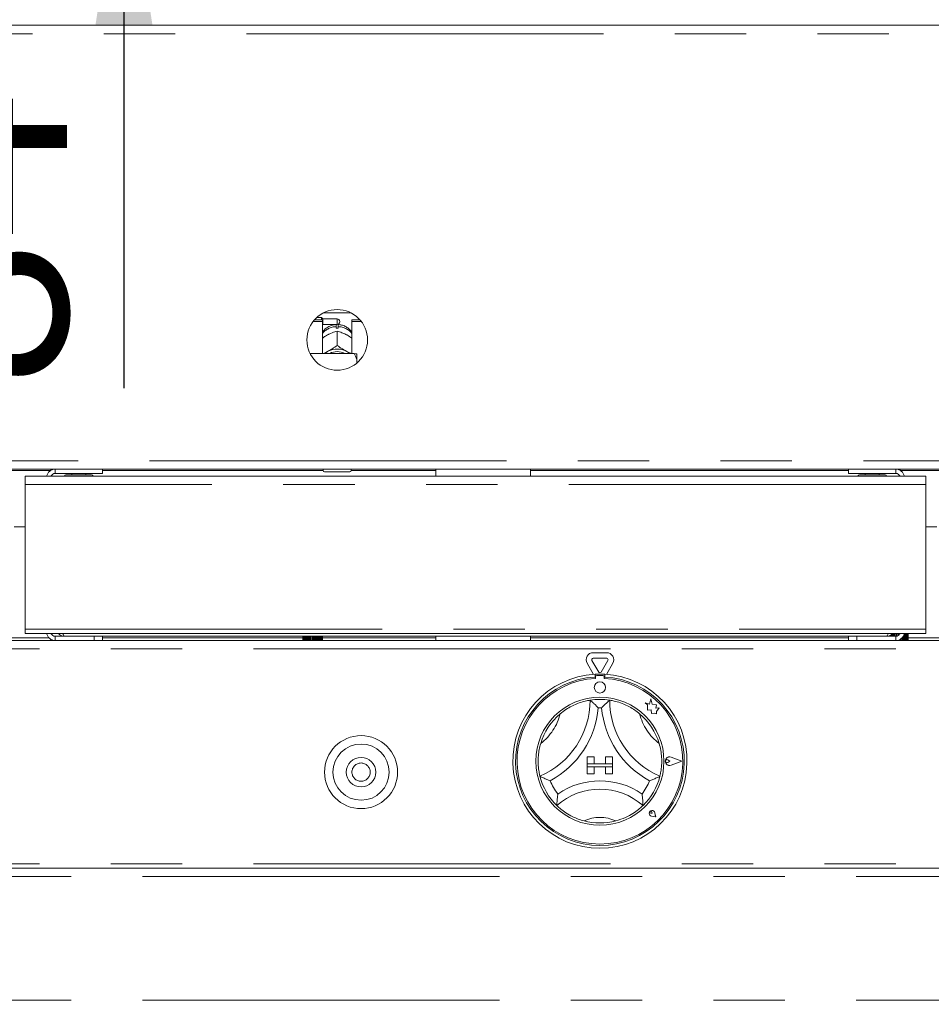
# Model space of a CAD drawing. Units: millimetres. Extents: x 5 to 415, y 5 to 292.
# Drawn here: x 112 to 128, y 195 to 213 of the extents above; entities that cross this region are included whole.
import ezdxf

# ---------------------------------------------------------------- set-up
doc = ezdxf.new("R2010")
doc.units = ezdxf.units.MM
doc.linetypes.add('PHANTOM', pattern=[12.7, 6.35, -1.27, 1.27, -1.27, 1.27, -1.27])
doc.layers.add('BEMAßUNG', color=96, linetype='Continuous')
doc.styles.add('SLDTEXTSTYLE0', font='TXT', dxfattribs={"width": 0.75})
doc.dimstyles.new('SLDDIMSTYLE0', dxfattribs={"dimtxt": 3.5, "dimasz": 3.302, "dimexe": 0, "dimexo": 0.0625, "dimgap": 0.875, "dimtad": 1, "dimlfac": 20, "dimrnd": 1e-09, "dimzin": 12, "dimdsep": 46, "dimtxsty": 'SLDTEXTSTYLE0', "dimsah": 1, "dimcen": 0.09, "dimadec": 0, "dimazin": 3, "dimtfac": 1, "dimtofl": 0, "dimtmove": 0, "dimatfit": 3, "dimfxl": 0, "dimfrac": 2, "dimtolj": 1, "dimtzin": 12, "dimarcsym": 0})
doc.dimstyles.new('SLDDIMSTYLE2', dxfattribs={"dimtxt": 3.5, "dimasz": 3.302, "dimexe": 0, "dimexo": 0.0625, "dimgap": 0.875, "dimtad": 1, "dimdec": 0, "dimlfac": 20, "dimrnd": 1e-09, "dimzin": 12, "dimdsep": 46, "dimtxsty": 'SLDTEXTSTYLE0', "dimsah": 1, "dimcen": 0.09, "dimadec": 0, "dimazin": 3, "dimtfac": 1, "dimtdec": 0, "dimtmove": 0, "dimatfit": 0, "dimfxl": 0, "dimfrac": 2, "dimtolj": 1, "dimtzin": 12, "dimarcsym": 0})

# ---------------------------------------------------------------- blocks, each defined once
blk = doc.blocks.new('_D_1')
at = {"layer": 'BEMAßUNG'}
for p, q in [((160.52, 252.457), (23.216, 252.457)), ((24.216, 170.607), (24.216, 252.457)), ((39.18, 170.607), (23.216, 170.607))]:
    blk.add_line(p, q, dxfattribs=at)
for points in [[(24.216, 252.457), (23.708, 249.155), (24.724, 249.155)], [(24.216, 170.607), (24.724, 173.909), (23.708, 173.909)]]:
    blk.add_solid(points, dxfattribs=at)
at = {"layer": 'BEMAßUNG', "insert": (19.704, 209.26), "char_height": 3.5, "attachment_point": 1, "rotation": 90, "style": 'SLDTEXTSTYLE0'}
blk.add_mtext('1637', dxfattribs=at)
blk = doc.blocks.new('_D_5')
at = {"layer": 'BEMAßUNG'}
for p, q in [((113.466, 219.932), (113.466, 226.282)), ((112.61, 219.932), (114.466, 219.932)), ((113.466, 215.757), (113.466, 219.932)), ((70.774, 215.757), (114.466, 215.757)), ((113.466, 215.757), (113.466, 205.998))]:
    blk.add_line(p, q, dxfattribs=at)
for points in [[(113.466, 219.932), (113.974, 223.234), (112.958, 223.234)], [(113.466, 215.757), (112.958, 212.455), (113.974, 212.455)]]:
    blk.add_solid(points, dxfattribs=at)
at = {"layer": 'BEMAßUNG', "insert": (108.955, 205.998), "char_height": 3.5, "attachment_point": 1, "rotation": 90, "style": 'SLDTEXTSTYLE0'}
blk.add_mtext('84', dxfattribs=at)

msp = doc.modelspace()

# ---------------------------------------------------------------- linework, layer by layer
at = {"color": 7, "linetype": 'Continuous', "lineweight": 15}
for p, q in [((60.21018, 212.45729), (163.01018, 212.45729)), ((117.01284, 207.33731), (117.50751, 207.33731)), ((116.83019, 207.18396), (116.99768, 207.18396)), ((116.85623, 207.21565), (116.99768, 207.21565)), ((116.98018, 207.25729), (116.89741, 207.25729)), ((117.00518, 207.23229), (116.98018, 207.25729)), ((116.98018, 207.21565), (116.98018, 207.25729)), ((116.99768, 207.18396), (116.99768, 207.21565)), ((116.99768, 207.18396), (116.99768, 206.61778)), ((117.26018, 207.23229), (117.00518, 207.23229)), ((117.00518, 207.23229), (117.00518, 207.13229)), ((117.30518, 207.18729), (117.30518, 207.17729)), ((117.52268, 207.18396), (117.52268, 207.21565)), ((117.52268, 207.21565), (117.66413, 207.21565)), ((117.52268, 206.61778), (117.52268, 207.18396)), ((117.52268, 207.18396), (117.69016, 207.18396)), ((116.99768, 207.12479), (117.00518, 207.13229)), ((117.00518, 207.13229), (117.26018, 207.13229)), ((117.24018, 207.06796), (117.24018, 207.09437)), ((117.26008, 207.01474), (117.26018, 207.01479)), ((117.26018, 207.01479), (117.26018, 206.76122)), ((117.26018, 207.01479), (117.26027, 207.01474)), ((117.28018, 207.09437), (117.28018, 207.06796)), ((117.08717, 206.94539), (117.10816, 206.95638)), ((117.41219, 206.95638), (117.43319, 206.94539)), ((117.08717, 206.64956), (117.10816, 206.66055)), ((117.26018, 206.76122), (117.26008, 206.76117)), ((117.26008, 206.76117), (117.26027, 206.76117)), ((117.26027, 206.76117), (117.26018, 206.76122)), ((117.41219, 206.66055), (117.43319, 206.64956)), ((117.56018, 206.61778), (116.7762, 206.61778)), ((117.61018, 206.50905), (117.61018, 206.60621)), ((117.61018, 206.50905), (117.61018, 206.44607)), ((63.05828, 204.55729), (160.16207, 204.55729)), ((113.08568, 204.55729), (113.08568, 204.48229)), ((117.01018, 204.53229), (117.01018, 204.55729)), ((117.51018, 204.55729), (117.51018, 204.53229)), ((119.01768, 204.55729), (119.01768, 204.43229)), ((120.70268, 204.43229), (120.70268, 204.55729)), ((126.35668, 204.48229), (126.35668, 204.55729)), ((111.71068, 204.43229), (127.73168, 204.43229)), ((111.71068, 204.28229), (111.71068, 204.43229)), ((113.08568, 204.48229), (112.24318, 204.48229)), ((112.53568, 204.48229), (112.53568, 204.45729)), ((112.78568, 204.45729), (112.78568, 204.48229)), ((117.48518, 204.50729), (117.03518, 204.50729)), ((127.19918, 204.48229), (126.35668, 204.48229)), ((126.65668, 204.48229), (126.65668, 204.45729)), ((126.90668, 204.45729), (126.90668, 204.48229)), ((127.73168, 204.43229), (127.73168, 204.28229)), ((111.71068, 201.70979), (111.71068, 204.28229)), ((127.73168, 204.28229), (127.73168, 201.70979)), ((111.71068, 203.53229), (111.51068, 203.53229)), ((127.93168, 203.53229), (127.73168, 203.53229)), ((111.71068, 201.63229), (111.71068, 201.70979)), ((111.71068, 201.63229), (127.73168, 201.63229)), ((112.24318, 201.58229), (112.93568, 201.58229)), ((112.93568, 201.50729), (112.93568, 201.58229)), ((112.93568, 201.58229), (113.08568, 201.58229)), ((126.35668, 201.58229), (113.08568, 201.58229)), ((113.08568, 201.58229), (113.08568, 201.50729)), ((116.64761, 201.50729), (116.64761, 201.58229)), ((116.64781, 201.50729), (116.64781, 201.58229)), ((116.65135, 201.50729), (116.65135, 201.58229)), ((116.65369, 201.50729), (116.65369, 201.58229)), ((116.65943, 201.50729), (116.65943, 201.58229)), ((116.6631, 201.50729), (116.6631, 201.58229)), ((116.66747, 201.50729), (116.66747, 201.58229)), ((116.67345, 201.50729), (116.67345, 201.58229)), ((116.68231, 201.50729), (116.68231, 201.58229)), ((116.68852, 201.50729), (116.68852, 201.58229)), ((116.69445, 201.50729), (116.69445, 201.58229)), ((116.70809, 201.50729), (116.70809, 201.58229)), ((116.71583, 201.50729), (116.71583, 201.58229)), ((116.72144, 201.50729), (116.72144, 201.58229)), ((116.73889, 201.58229), (116.73889, 201.50729)), ((116.73922, 201.50729), (116.73922, 201.58229)), ((116.74815, 201.50729), (116.74815, 201.58229)), ((116.75316, 201.50729), (116.75316, 201.58229)), ((116.77265, 201.58229), (116.77265, 201.50729)), ((116.77426, 201.50729), (116.77426, 201.58229)), ((116.78394, 201.50729), (116.78394, 201.58229)), ((116.78814, 201.50729), (116.78814, 201.58229)), ((116.80875, 201.58229), (116.80875, 201.50729)), ((116.81156, 201.50729), (116.81156, 201.58229)), ((116.82155, 201.50729), (116.82155, 201.58229)), ((116.82473, 201.50729), (116.82473, 201.58229)), ((116.84549, 201.58229), (116.84549, 201.50729)), ((116.84938, 201.50729), (116.84938, 201.58229)), ((116.85921, 201.50729), (116.85921, 201.58229)), ((116.86122, 201.50729), (116.86122, 201.58229)), ((116.88117, 201.58229), (116.88117, 201.50729)), ((116.88595, 201.50729), (116.88595, 201.58229)), ((116.89516, 201.50729), (116.89516, 201.58229)), ((116.89591, 201.50729), (116.89591, 201.58229)), ((116.91412, 201.58229), (116.91412, 201.50729)), ((116.91956, 201.50729), (116.91956, 201.58229)), ((116.92773, 201.50729), (116.92773, 201.58229)), ((116.94279, 201.58229), (116.94279, 201.50729)), ((116.94864, 201.50729), (116.94864, 201.58229)), ((116.95538, 201.50729), (116.95538, 201.58229)), ((116.96584, 201.58229), (116.96584, 201.50729)), ((116.97183, 201.50729), (116.97183, 201.58229)), ((116.97682, 201.50729), (116.97682, 201.58229)), ((116.9822, 201.58229), (116.9822, 201.50729)), ((116.98805, 201.58229), (116.98805, 201.50729)), ((116.99106, 201.58229), (116.99106, 201.50729)), ((116.9911, 201.58229), (116.9911, 201.50729)), ((116.99654, 201.58229), (116.99654, 201.50729)), ((116.99743, 201.58229), (116.99743, 201.50729)), ((119.01768, 201.58229), (119.01768, 201.50729)), ((120.70268, 201.50729), (120.70268, 201.58229)), ((126.35668, 201.50729), (126.35668, 201.58229)), ((126.35668, 201.58229), (126.50668, 201.58229)), ((126.50668, 201.58229), (126.50668, 201.50729)), ((126.50668, 201.58229), (127.19918, 201.58229)), ((127.07261, 201.58229), (127.07261, 201.58952)), ((127.07281, 201.58229), (127.07281, 201.58955)), ((127.07635, 201.58229), (127.07635, 201.59018)), ((127.07869, 201.58229), (127.07869, 201.59059)), ((127.08443, 201.58229), (127.08443, 201.59215)), ((127.0881, 201.58229), (127.0881, 201.59428)), ((127.09247, 201.58229), (127.09247, 201.59681)), ((127.09845, 201.58229), (127.09845, 201.60026)), ((127.10731, 201.58229), (127.10731, 201.6054)), ((127.11352, 201.58229), (127.11352, 201.60899)), ((127.11945, 201.58229), (127.11945, 201.61242)), ((127.13309, 201.58229), (127.13309, 201.63229)), ((127.14083, 201.58229), (127.14083, 201.63229)), ((127.14644, 201.58229), (127.14644, 201.63229)), ((127.16389, 201.63229), (127.16389, 201.58229)), ((127.16422, 201.58229), (127.16422, 201.63229)), ((127.17315, 201.58229), (127.17315, 201.63229)), ((127.17816, 201.58229), (127.17816, 201.63229)), ((127.19765, 201.63229), (127.19765, 201.58229)), ((127.19926, 201.58229), (127.19926, 201.63229)), ((127.20894, 201.58287), (127.20894, 201.63229)), ((127.21314, 201.58348), (127.21314, 201.63229)), ((127.23375, 201.63229), (127.23375, 201.58988)), ((127.23656, 201.59124), (127.23656, 201.63229)), ((127.24655, 201.59724), (127.24655, 201.63229)), ((127.24973, 201.59959), (127.24973, 201.63229)), ((127.27049, 201.63229), (127.27049, 201.62331)), ((127.27438, 201.63085), (127.27438, 201.63229)), ((127.30617, 201.54921), (127.30617, 201.50729)), ((127.31095, 201.50729), (127.31095, 201.55382)), ((127.32016, 201.50729), (127.32016, 201.56395)), ((127.32091, 201.50729), (127.32091, 201.56485)), ((127.33912, 201.59252), (127.33912, 201.50729)), ((127.34456, 201.50729), (127.34456, 201.6042)), ((127.35273, 201.50729), (127.35273, 201.62973)), ((127.36779, 201.63229), (127.36779, 201.50729)), ((127.37364, 201.50729), (127.37364, 201.63229)), ((127.38038, 201.50729), (127.38038, 201.63229)), ((127.39084, 201.63229), (127.39084, 201.50729)), ((127.39683, 201.50729), (127.39683, 201.63229)), ((127.40182, 201.50729), (127.40182, 201.63229)), ((127.4072, 201.63229), (127.4072, 201.50729)), ((127.41305, 201.63229), (127.41305, 201.50729)), ((127.41606, 201.63229), (127.41606, 201.50729)), ((127.4161, 201.63229), (127.4161, 201.50729)), ((127.42154, 201.63229), (127.42154, 201.50729)), ((127.42243, 201.63229), (127.42243, 201.50729)), ((127.73168, 201.70979), (127.73168, 201.63229)), ((62.99768, 201.50729), (160.22268, 201.50729)), ((127.20894, 201.50729), (127.20894, 201.50759)), ((127.21314, 201.50729), (127.21314, 201.50791)), ((127.23375, 201.51113), (127.23375, 201.50729)), ((127.23656, 201.50729), (127.23656, 201.51179)), ((127.24655, 201.50729), (127.24655, 201.51458)), ((127.24973, 201.50729), (127.24973, 201.51562)), ((127.27049, 201.52436), (127.27049, 201.50729)), ((127.27438, 201.50729), (127.27438, 201.5264)), ((127.28421, 201.50729), (127.28421, 201.53221)), ((127.28622, 201.50729), (127.28622, 201.53352)), ((121.81508, 201.2903), (122.05527, 201.2903)), ((121.81508, 201.1903), (122.05527, 201.1903)), ((121.82077, 200.90544), (121.70683, 201.1028)), ((121.91353, 200.94479), (121.79343, 201.1528)), ((122.07692, 201.1528), (121.95683, 200.94479)), ((122.16353, 201.1028), (122.04958, 200.90544)), ((121.84768, 200.9072), (121.84768, 200.85712)), ((121.85768, 200.85967), (121.85768, 200.83263)), ((121.98768, 200.88467), (121.88268, 200.88467)), ((122.01268, 200.83263), (122.01268, 200.85967)), ((122.02268, 200.9072), (122.02268, 200.85712)), ((122.73768, 200.39729), (122.78158, 200.36446)), ((122.81858, 200.37592), (122.73768, 200.39729)), ((122.78158, 200.36446), (122.78158, 200.26899)), ((122.84259, 200.46681), (122.81858, 200.37592)), ((122.86683, 200.37502), (122.84259, 200.46681)), ((122.93952, 200.36401), (122.86683, 200.37502)), ((122.93049, 200.30439), (122.93952, 200.36401)), ((122.78158, 200.26899), (122.84846, 200.27295)), ((122.84846, 200.27295), (122.85227, 200.20864)), ((122.85227, 200.20864), (122.90814, 200.21195)), ((122.90814, 200.21195), (122.94056, 200.20339)), ((122.99032, 200.30793), (122.93049, 200.30439)), ((122.94056, 200.2414), (122.99032, 200.30793)), ((122.94056, 200.20339), (122.94056, 200.2414)), ((121.71018, 199.43467), (121.71018, 199.30967)), ((121.71018, 199.43467), (121.83518, 199.43467)), ((121.83518, 199.43467), (121.83518, 199.30967)), ((122.03518, 199.43467), (122.03518, 199.30967)), ((122.16018, 199.43467), (122.03518, 199.43467)), ((122.16018, 199.43467), (122.16018, 199.30967)), ((121.71018, 199.30967), (121.83518, 199.30967)), ((121.71018, 199.30967), (121.71018, 199.25967)), ((122.16018, 199.30967), (121.71018, 199.30967)), ((121.71018, 199.25967), (121.83518, 199.25967)), ((121.71018, 199.13467), (121.71018, 199.25967)), ((121.71018, 199.25967), (122.16018, 199.25967)), ((121.83518, 199.13467), (121.83518, 199.25967)), ((122.16018, 199.30967), (122.03518, 199.30967)), ((122.16018, 199.25967), (122.03518, 199.25967)), ((122.03518, 199.13467), (122.03518, 199.25967)), ((122.16018, 199.30967), (122.16018, 199.25967)), ((122.16018, 199.13467), (122.16018, 199.25967)), ((123.17621, 199.35967), (123.14326, 199.38233)), ((123.17621, 199.35967), (123.14326, 199.33701)), ((123.39018, 199.35967), (123.20323, 199.43074)), ((123.39018, 199.35967), (123.20323, 199.2886)), ((123.3944, 199.35967), (123.20376, 199.43214)), ((123.3944, 199.35967), (123.20376, 199.2872)), ((121.71018, 199.13467), (121.83518, 199.13467)), ((122.16018, 199.13467), (122.03518, 199.13467)), ((122.86325, 198.43159), (122.83851, 198.43513)), ((122.86325, 198.43159), (122.85972, 198.45634)), ((122.92699, 198.36785), (122.91228, 198.4414)), ((122.92763, 198.36722), (122.91277, 198.4415)), ((122.92763, 198.36722), (122.85335, 198.38207)), ((122.92699, 198.36785), (122.85345, 198.38256)), ((62.99768, 197.45729), (160.22268, 197.45729))]:
    msp.add_line(p, q, dxfattribs=at)
at = {"color": 8, "linetype": 'PHANTOM', "lineweight": 0}
for p, q in [((160.09768, 212.30729), (63.12268, 212.30729)), ((117.26018, 207.13229), (117.26018, 207.23229)), ((63.12268, 204.70729), (160.09768, 204.70729)), ((111.06332, 204.53229), (112.15803, 204.53229)), ((113.08568, 204.53229), (117.01018, 204.53229)), ((117.51018, 204.53229), (119.01768, 204.53229)), ((120.70268, 204.53229), (126.35668, 204.53229)), ((127.28432, 204.53229), (128.37903, 204.53229)), ((127.73168, 204.28229), (111.71068, 204.28229)), ((112.12807, 201.55729), (111.09329, 201.55729)), ((111.71068, 201.70979), (127.73168, 201.70979)), ((112.24318, 201.58229), (112.24318, 201.50729)), ((116.64761, 201.55729), (113.08568, 201.55729)), ((119.01768, 201.55729), (116.99743, 201.55729)), ((126.35668, 201.55729), (120.70268, 201.55729)), ((127.19918, 201.58229), (127.19918, 201.50729)), ((128.34907, 201.55729), (127.42243, 201.55729)), ((160.22268, 201.35729), (62.99768, 201.35729)), ((160.22268, 197.53229), (62.99768, 197.53229)), ((62.99768, 197.30729), (160.22268, 197.30729)), ((62.99768, 195.10729), (160.22268, 195.10729))]:
    msp.add_line(p, q, dxfattribs=at)
at = {"color": 7, "linetype": 'Continuous', "lineweight": 15, "flags": 128}
for points in [[(117.04105, 206.61778), (117.0551, 206.62875), (117.08717, 206.64956)], [(117.43319, 206.64956), (117.46525, 206.62875), (117.47931, 206.61778)]]:
    msp.add_lwpolyline(points, dxfattribs=at)
at = {"color": 7, "linetype": 'Continuous', "lineweight": 15}
for centre, radius in [((117.26018, 206.85729), 0.54), ((121.93518, 200.67217), 0.1), ((121.93518, 199.35967), 1.14), ((117.68518, 199.16479), 0.65), ((117.68518, 199.16479), 0.5), ((117.68518, 199.16479), 0.2625)]:
    msp.add_circle(centre, radius, dxfattribs=at)
at = {"color": 8, "linetype": 'PHANTOM', "lineweight": 0}
msp.add_circle((117.68518, 199.16479), 0.1625, dxfattribs=at)
at = {"color": 7, "linetype": 'Continuous', "lineweight": 15}
for centre, radius, start, end in [((117.26018, 207.18729), 0.045, 0, 90), ((117.26018, 207.17729), 0.045, 270, 0), ((117.26018, 206.71006), 0.35845, 86.80151, 93.19849), ((117.26018, 206.34019), 0.35459, 64.614967, 115.385033), ((117.26018, 206.34978), 0.29947, 63.49975, 116.50025), ((112.24318, 204.39979), 0.1575, 90, 168.091508), ((117.03518, 204.53229), 0.025, 180, 270), ((117.48518, 204.53229), 0.025, 270, 0), ((127.19918, 204.39979), 0.1575, 11.908492, 90), ((112.24318, 204.39979), 0.0825, 90, 156.800157), ((112.4334, 204.42979), 0.0275, 90, 174.784091), ((112.88795, 204.42979), 0.0275, 5.215909, 90), ((126.5544, 204.42979), 0.0275, 90, 174.784091), ((127.00895, 204.42979), 0.0275, 5.215909, 90), ((127.19918, 204.39979), 0.0825, 23.199843, 90), ((112.24318, 201.66479), 0.1575, 191.908492, 270), ((112.24318, 201.66479), 0.0825, 203.199843, 270), ((127.19918, 201.66479), 0.0825, 270, 335.713441), ((127.19918, 201.66479), 0.1575, 270, 347.140437), ((121.81508, 201.1653), 0.125, 90, 210), ((121.81508, 201.1653), 0.025, 90, 210), ((122.05527, 201.1653), 0.125, 330, 90), ((122.05527, 201.1653), 0.025, 330, 90), ((121.93518, 199.35967), 1.55, 93.23616, 86.76384), ((121.93518, 199.35967), 1.5, 93.344152, 86.655848), ((121.93518, 199.35967), 1.55, 86.76384, 93.23616), ((121.88268, 200.85967), 0.025, 90, 180), ((121.93518, 200.95729), 0.025, 210, 330), ((121.98768, 200.85967), 0.025, 0, 90), ((121.93518, 199.35967), 1.475, 93.011843, 86.988157), ((120.28419, 200.44566), 1.47599, 293.327513, 360), ((121.93518, 199.35967), 1.1, 80.845867, 99.154133), ((123.58616, 200.44566), 1.47599, 180, 246.672487), ((121.93518, 199.35967), 1.1, 129.892365, 163.435148), ((120.28419, 200.44566), 1.62599, 298.142677, 355.184837), ((121.93518, 199.35967), 0.95, 88.145789, 91.854211), ((123.58616, 200.44566), 1.62599, 184.815163, 241.857323), ((121.93518, 199.35967), 1.1, 16.564852, 50.107635), ((123.17621, 199.35967), 0.07753, 69.184577, 290.815423), ((123.17621, 199.35967), 0.07603, 69.184577, 290.815423), ((123.12768, 199.35967), 0.0275, 55.486009, 304.513991), ((121.93518, 199.35967), 1.1, 194.17338, 225.82662), ((121.93518, 199.35967), 1.1, 314.17338, 345.82662), ((121.93518, 199.35967), 0.95, 201.473302, 217.992337), ((121.93518, 197.69853), 1.31114, 55.178601, 124.821399), ((121.93518, 199.35967), 0.95, 322.007663, 338.526698), ((121.93518, 197.69853), 1.16114, 48.689513, 131.310487), ((122.86325, 198.43159), 0.0505, 11.309932, 258.690068), ((122.86325, 198.43159), 0.05, 11.309932, 258.690068), ((122.84116, 198.45369), 0.01875, 8.130102, 261.869898), ((121.93518, 199.35967), 1.1, 255.139725, 284.860275)]:
    msp.add_arc(centre, radius, start, end, dxfattribs=at)
at = {"color": 8, "linetype": 'PHANTOM', "lineweight": 0}
for centre, radius, start, end in [((117.25509, 206.75979), 0.33491, 92.55163, 140.227838), ((117.26598, 206.76123), 0.33344, 39.660625, 87.559907), ((120.28419, 200.44566), 0.97599, 307.684905, 345.642608), ((123.58616, 200.44566), 0.97599, 194.357392, 232.315095), ((121.93518, 197.69853), 0.66114, 64.741703, 115.258297)]:
    msp.add_arc(centre, radius, start, end, dxfattribs=at)
at = {"color": 7, "linetype": 'Continuous', "lineweight": 15}
for points, knots in [([(117.24497, 207.13204), (117.22244, 207.12953), (117.17567, 207.12432), (117.10797, 207.097), (117.04758, 207.05366), (117.01, 207.01813), (116.99771, 206.996), (116.99768, 206.99594)], [0, 0, 0, 0, 0.23235803, 0.48227802, 0.73878736, 0.99931969, 1, 1, 1, 1]), ([(117.10816, 206.95638), (117.11183, 206.95821), (117.14872, 206.97661), (117.20106, 206.99741), (117.24561, 207.01049), (117.26008, 207.01474)], [0, 0, 0, 0, 0.06932824, 0.69767724, 1, 1, 1, 1]), ([(117.24018, 207.12674), (117.24018, 207.12713), (117.24018, 207.12788), (117.24018, 207.10533), (117.24018, 207.09437)], [0, 0, 0, 0, 0.51394871, 1, 1, 1, 1]), ([(117.26027, 207.01474), (117.28795, 207.0065), (117.33645, 206.99206), (117.38944, 206.9671), (117.41219, 206.95638)], [0, 0, 0, 0, 0.5706777, 1, 1, 1, 1]), ([(117.52268, 206.9931), (117.51837, 207), (117.50192, 207.02639), (117.46155, 207.06326), (117.4042, 207.10064), (117.34091, 207.12497), (117.29682, 207.12973), (117.27538, 207.13204)], [0, 0, 0, 0, 0.08302811, 0.31737847, 0.54933517, 0.7809105, 1, 1, 1, 1]), ([(117.28018, 207.09437), (117.28018, 207.10682), (117.28018, 207.12907), (117.28018, 207.12795), (117.28018, 207.12745)], [0, 0, 0, 0, 0.559132553, 1, 1, 1, 1]), ([(116.99768, 206.8893), (117.00498, 206.89463), (117.03331, 206.91528), (117.06422, 206.93257), (117.08717, 206.94539)], [0, 0, 0, 0, 0.25797329, 1, 1, 1, 1]), ([(117.43319, 206.94539), (117.43685, 206.94339), (117.46742, 206.92671), (117.49681, 206.90673), (117.52268, 206.88914)], [0, 0, 0, 0, 0.11980758, 1, 1, 1, 1]), ([(117.08717, 206.64956), (117.0835, 206.64772), (117.05766, 206.63476), (117.03281, 206.62562), (117.01148, 206.61778)], [0, 0, 0, 0, 0.14173762, 1, 1, 1, 1]), ([(117.26008, 206.76117), (117.2324, 206.74045), (117.1839, 206.70414), (117.13091, 206.67364), (117.10816, 206.66055)], [0, 0, 0, 0, 0.57067452, 1, 1, 1, 1]), ([(117.41219, 206.66055), (117.40852, 206.66256), (117.37164, 206.68275), (117.31929, 206.71673), (117.27474, 206.75027), (117.26027, 206.76117)], [0, 0, 0, 0, 0.06932917, 0.69767841, 1, 1, 1, 1]), ([(117.50533, 206.61778), (117.50375, 206.6183), (117.48104, 206.62577), (117.45625, 206.63809), (117.43319, 206.64956)], [0, 0, 0, 0, 0.06942519, 1, 1, 1, 1]), ([(117.61018, 206.50905), (117.6034, 206.52862), (117.59046, 206.56603), (117.56995, 206.60108), (117.56018, 206.61778)], [0, 0, 0, 0, 0.52333448, 1, 1, 1, 1]), ([(117.56018, 206.61778), (117.57821, 206.61433), (117.59792, 206.61056), (117.60922, 206.60655), (117.61018, 206.60621)], [0, 0, 0, 0, 0.91549569, 1, 1, 1, 1]), ([(112.24318, 204.48229), (112.24255, 204.48477), (112.2413, 204.48973), (112.2397, 204.51942), (112.23872, 204.54724), (112.23837, 204.55729)], [0, 0, 0, 0, 0.38986828, 0.77973485, 1, 1, 1, 1]), ([(127.20395, 204.5564), (127.20361, 204.54667), (127.20264, 204.51918), (127.20105, 204.48974), (127.1998, 204.48477), (127.19918, 204.48229)], [0, 0, 0, 0, 0.21493705, 0.60746766, 1, 1, 1, 1]), ([(112.88795, 204.45729), (112.88703, 204.45729), (112.88439, 204.45729), (112.85526, 204.45729), (112.80422, 204.45729), (112.75224, 204.45729), (112.70765, 204.45729), (112.66106, 204.45729), (112.60174, 204.45729), (112.53334, 204.45729), (112.48034, 204.45729), (112.45076, 204.45729), (112.43738, 204.45729), (112.43185, 204.45729), (112.43341, 204.45729), (112.43341, 204.45729)], [0, 0, 0, 0, 0.064445424, 0.184161926, 0.303878149, 0.368323523, 0.434136524, 0.499949573, 0.564394997, 0.684111257, 0.803827665, 0.868272989, 0.934086035, 0.999898954, 1, 1, 1, 1]), ([(127.00895, 204.45729), (127.00803, 204.45729), (127.00539, 204.45729), (126.97626, 204.45729), (126.92522, 204.45729), (126.87324, 204.45729), (126.82865, 204.45729), (126.78206, 204.45729), (126.72275, 204.45729), (126.65433, 204.45729), (126.60134, 204.45729), (126.57175, 204.45729), (126.5584, 204.45729), (126.55279, 204.45729), (126.55441, 204.45729), (126.55441, 204.45729)], [0, 0, 0, 0, 0.06444533, 0.18416225, 0.30387785, 0.36832312, 0.43413725, 0.49994862, 0.5643938, 0.68411153, 0.80382767, 0.86827242, 0.93408604, 0.99989891, 1, 1, 1, 1]), ([(112.3, 201.63229), (112.31136, 201.62138), (112.33538, 201.59834), (112.3762, 201.58416), (112.40213, 201.58275), (112.41068, 201.58229)], [0, 0, 0, 0, 0.37572674, 0.7941002, 1, 1, 1, 1]), ([(112.41068, 201.58229), (112.4059, 201.58421), (112.39634, 201.58807), (112.38502, 201.60827), (112.37847, 201.62719), (112.37671, 201.63229)], [0, 0, 0, 0, 0.422152439, 0.844359039, 1, 1, 1, 1]), ([(127.06762, 201.63643), (127.06755, 201.63618), (127.0627, 201.62083), (127.05305, 201.60047), (127.04112, 201.58399), (127.03402, 201.58271), (127.03168, 201.58229)], [0, 0, 0, 0, 0.00643247, 0.40510488, 0.80378779, 1, 1, 1, 1]), ([(127.03168, 201.58229), (127.04899, 201.58421), (127.08363, 201.58807), (127.12218, 201.60834), (127.13683, 201.62736), (127.14083, 201.63256)], [0, 0, 0, 0, 0.42095585, 0.84195701, 1, 1, 1, 1]), ([(121.22969, 200.20365), (121.26254, 200.22923), (121.32813, 200.2803), (121.4453, 200.34769), (121.57119, 200.40059), (121.68087, 200.4312), (121.74849, 200.44388), (121.75647, 200.44509), (121.76018, 200.44566)], [0, 0, 0, 0, 0.14374875, 0.28702411, 0.47311276, 0.65947205, 0.84156815, 1, 1, 1, 1]), ([(121.76018, 200.44566), (121.76134, 200.44467), (121.76366, 200.4427), (121.7823, 200.42664), (121.81432, 200.39812), (121.85788, 200.35701), (121.88968, 200.32471), (121.90431, 200.30931), (121.90444, 200.30917)], [0, 0, 0, 0, 0.15211971, 0.30369048, 0.50559922, 0.7675875, 0.99799568, 1, 1, 1, 1]), ([(122.11018, 200.44566), (122.10901, 200.44467), (122.10669, 200.4427), (122.08806, 200.42664), (122.05604, 200.39812), (122.01247, 200.35701), (121.98067, 200.32471), (121.96604, 200.30931), (121.96592, 200.30917)], [0, 0, 0, 0, 0.152119393, 0.303690224, 0.50559904, 0.767587414, 0.997995681, 1, 1, 1, 1]), ([(122.11018, 200.44566), (122.11548, 200.44488), (122.12609, 200.4433), (122.20832, 200.42695), (122.32575, 200.39114), (122.44819, 200.33554), (122.55459, 200.27132), (122.61195, 200.22622), (122.64066, 200.20365)], [0, 0, 0, 0, 0.18969307, 0.37948649, 0.56624399, 0.74790673, 0.8738132, 1, 1, 1, 1]), ([(120.86866, 199.09033), (120.86728, 199.09551), (120.86452, 199.10587), (120.84698, 199.18786), (120.83337, 199.30986), (120.83593, 199.44432), (120.85277, 199.56745), (120.87147, 199.63798), (120.88083, 199.67328)], [0, 0, 0, 0, 0.18969286, 0.37948622, 0.56624431, 0.74790667, 0.87381304, 1, 1, 1, 1]), ([(122.98953, 199.67328), (123.00001, 199.63299), (123.02094, 199.55254), (123.03642, 199.41826), (123.03515, 199.28171), (123.01982, 199.16888), (123.00468, 199.10176), (123.00264, 199.09396), (123.00169, 199.09033)], [0, 0, 0, 0, 0.14374969, 0.28702367, 0.47311197, 0.65947178, 0.84156833, 1, 1, 1, 1]), ([(121.05112, 199.01191), (121.05095, 199.01197), (121.031, 199.01928), (120.98876, 199.03573), (120.93376, 199.05944), (120.89489, 199.07755), (120.87276, 199.0883), (120.87003, 199.08965), (120.86866, 199.09033)], [0, 0, 0, 0, 0.00200519, 0.23241426, 0.49440176, 0.69630849, 0.84788076, 1, 1, 1, 1]), ([(123.00169, 199.09033), (123.00033, 199.08965), (122.9976, 199.0883), (122.97547, 199.07755), (122.9366, 199.05944), (122.8816, 199.03572), (122.83935, 199.01929), (122.81941, 199.01197), (122.81924, 199.01191)], [0, 0, 0, 0, 0.15211925, 0.30369152, 0.50559826, 0.76758577, 0.99799736, 1, 1, 1, 1]), ([(121.18649, 198.77489), (121.18646, 198.77471), (121.18307, 198.75233), (121.177, 198.70514), (121.17175, 198.64323), (121.16955, 198.59979), (121.16877, 198.57526), (121.1687, 198.57223), (121.16866, 198.57071)], [0, 0, 0, 0, 0.00195723, 0.24299175, 0.50906843, 0.70839534, 0.85389702, 1, 1, 1, 1]), ([(122.68387, 198.77489), (122.68389, 198.77471), (122.68729, 198.75233), (122.69336, 198.70514), (122.69861, 198.64323), (122.70081, 198.59979), (122.70159, 198.57526), (122.70166, 198.57223), (122.70169, 198.57071)], [0, 0, 0, 0, 0.00195723, 0.24299146, 0.5090682, 0.70839527, 0.85389699, 1, 1, 1, 1]), ([(121.65307, 198.29646), (121.61861, 198.30671), (121.54977, 198.32718), (121.43678, 198.37629), (121.32369, 198.44205), (121.23256, 198.51154), (121.17824, 198.56121), (121.17179, 198.56761), (121.16866, 198.57071)], [0, 0, 0, 0, 0.12785766, 0.25539385, 0.44446869, 0.63366927, 0.82209811, 1, 1, 1, 1]), ([(122.70169, 198.57071), (122.69784, 198.56688), (122.69012, 198.5592), (122.62708, 198.50221), (122.52703, 198.42932), (122.38704, 198.35063), (122.27687, 198.31548), (122.21729, 198.29646)], [0, 0, 0, 0, 0.19782667, 0.39573529, 0.59082069, 0.77868176, 1, 1, 1, 1])]:
    msp.add_open_spline(points, degree=3, knots=knots, dxfattribs=at)

# ---------------------------------------------------------------- dimensions: what is measured, and where the dimension line sits
at = {"layer": 'BEMAßUNG'}
for base, p1, p2, dimstyle, picture, middle in [((24.21611, 252.45729), (40.17957, 170.60729), (161.52018, 252.45729), 'SLDDIMSTYLE0', '_D_1', (24.21611, 214.43257)), ((113.4662787665, 219.9322860365), (69.7737811922, 215.7572860365), (111.6101772952, 219.9322860365), 'SLDDIMSTYLE2', '_D_5', (113.4662787665, 208.5838659168))]:
    dim = msp.add_linear_dim(base=base, p1=p1, p2=p2, angle=90, dimstyle=dimstyle, dxfattribs=at)
    dim.commit()
    dim.dimension.update_dxf_attribs({"geometry": picture, "text_midpoint": middle, "dimtype": 160})

doc.saveas('drawing.dxf')
